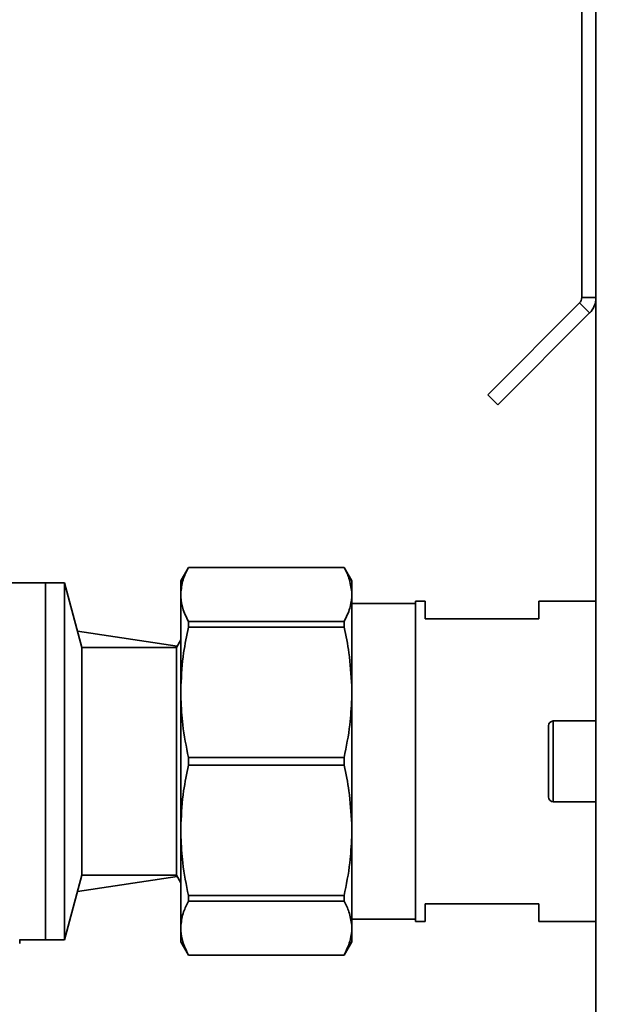
# Paper-space layout 'Blatt1' of a CAD drawing. Units: millimetres. Extents: x 0 to 4200, y 0 to 2970.
# Drawn here: x 627 to 690, y 2159 to 2262 of the extents above; entities that cross this region are included whole.
import ezdxf

# ---------------------------------------------------------------- set-up
doc = ezdxf.new("R2010")
doc.units = ezdxf.units.MM
doc.layers.add('1', color=7, linetype='Continuous')
doc.styles.add('SLDTEXTSTYLE1', font='TXT', dxfattribs={"width": 0.605})
doc.dimstyles.new('SLDDIMSTYLE0', dxfattribs={"dimtxt": 35, "dimasz": 25, "dimexe": 0, "dimexo": 0.0625, "dimgap": 8.75, "dimtad": 1, "dimdec": 0, "dimrnd": 1e-09, "dimzin": 12, "dimdsep": 46, "dimtxsty": 'SLDTEXTSTYLE1', "dimsah": 1, "dimcen": 0.09, "dimadec": 0, "dimazin": 3, "dimtfac": 1, "dimtdec": 0, "dimtofl": 0, "dimtmove": 0, "dimatfit": 3, "dimfxl": 1, "dimfrac": 2, "dimtolj": 1, "dimtzin": 12, "dimarcsym": 0})

# ---------------------------------------------------------------- blocks, each defined once
blk = doc.blocks.new('_D')
at = {"layer": '1', "ltscale": 10}
for p, q in [((533.98, 2354.66), (533.98, 2660.16)), ((1443.48, 2237.16), (1443.48, 2660.16)), ((1443.48, 2650.16), (533.98, 2650.16))]:
    blk.add_line(p, q, dxfattribs=at)
for points in [[(533.98, 2650.16), (558.98, 2646.16), (558.98, 2654.16)], [(1443.48, 2650.16), (1418.48, 2654.16), (1418.48, 2646.16)]]:
    blk.add_solid(points, dxfattribs=at)
at = {"layer": '1', "ltscale": 10, "insert": (948.63, 2695.28), "char_height": 35, "attachment_point": 1, "style": 'SLDTEXTSTYLE1'}
blk.add_mtext('910', dxfattribs=at)

psp = doc.layouts.new('Blatt1')

# ---------------------------------------------------------------- linework, layer by layer
at = {"color": 7, "linetype": 'Continuous', "lineweight": 35, "ltscale": 10}
for p, q in [((687.48, 2401.45), (687.48, 1606.87)), ((685.98, 2267.66), (685.98, 2232.99)), ((685.75, 2232.43), (676.08, 2222.76)), ((686.81, 2231.37), (685.75, 2232.43)), ((685.98, 2232.99), (687.48, 2232.99)), ((686.81, 2231.37), (677.14, 2221.7)), ((676.08, 2222.76), (677.14, 2221.7)), ((644.55, 2204.56), (643.75, 2203.17)), ((660.95, 2204.56), (644.55, 2204.56)), ((644.55, 2204.56), (660.95, 2204.56)), ((644.55, 2204.56), (644.55, 2204.56)), ((661.75, 2203.17), (660.95, 2204.56)), ((660.95, 2204.56), (660.95, 2204.56)), ((643.75, 2203.17), (643.75, 2202)), ((661.75, 2202), (661.75, 2203.17)), ((629.48, 2202.96), (620.22, 2202.96)), ((631.48, 2202.96), (629.48, 2202.96)), ((629.48, 2202.96), (629.48, 2165.36)), ((629.48, 2202.96), (629.48, 2184.16)), ((633.3, 2196.16), (631.48, 2202.96)), ((631.48, 2202.96), (631.48, 2165.36)), ((643.75, 2202), (643.75, 2201.43)), ((661.75, 2201.43), (661.75, 2202)), ((643.75, 2201.43), (643.75, 2192.11)), ((661.75, 2192.11), (661.75, 2201.43)), ((669.48, 2201.01), (668.48, 2201.01)), ((668.48, 2201.01), (668.48, 2167.31)), ((669.48, 2199.16), (669.48, 2201.01)), ((687.48, 2201.01), (681.48, 2201.01)), ((681.48, 2201.01), (681.48, 2199.16)), ((668.48, 2200.79), (661.75, 2200.79)), ((644.55, 2198.87), (644.55, 2198.29)), ((644.55, 2198.87), (660.95, 2198.87)), ((660.95, 2198.29), (660.95, 2198.87)), ((681.48, 2199.16), (669.48, 2199.16)), ((643.35, 2196.28), (632.85, 2197.85)), ((644.55, 2198.29), (660.95, 2198.29)), ((643.75, 2196.97), (643.28, 2196.16)), ((643.28, 2196.16), (633.3, 2196.16)), ((633.3, 2172.16), (633.3, 2196.16)), ((643.28, 2196.16), (643.28, 2172.16)), ((643.75, 2192.11), (643.75, 2190.75)), ((661.75, 2190.75), (661.75, 2192.11)), ((643.75, 2190.75), (643.75, 2177.57)), ((661.75, 2177.57), (661.75, 2190.75)), ((682.48, 2184.16), (682.48, 2187.91)), ((687.48, 2188.41), (682.98, 2188.41)), ((644.55, 2184.57), (660.95, 2184.57)), ((644.55, 2183.75), (644.55, 2184.57)), ((660.95, 2183.75), (660.95, 2184.57)), ((629.48, 2184.16), (629.48, 2165.36)), ((644.55, 2183.75), (660.95, 2183.75)), ((682.48, 2180.41), (682.48, 2184.16)), ((682.98, 2179.91), (687.48, 2179.91)), ((643.75, 2177.57), (643.75, 2176.21)), ((661.75, 2176.21), (661.75, 2177.57)), ((643.75, 2176.21), (643.75, 2166.89)), ((661.75, 2166.89), (661.75, 2176.21)), ((631.48, 2165.36), (633.3, 2172.16)), ((632.85, 2170.47), (643.35, 2172.05)), ((633.3, 2172.16), (643.28, 2172.16)), ((643.28, 2172.16), (643.75, 2171.36)), ((644.55, 2170.03), (660.95, 2170.03)), ((644.55, 2170.03), (644.55, 2169.45)), ((660.95, 2169.45), (660.95, 2170.03)), ((644.55, 2169.45), (660.95, 2169.45)), ((669.48, 2169.16), (681.48, 2169.16)), ((669.48, 2167.31), (669.48, 2169.16)), ((681.48, 2169.16), (681.48, 2167.31)), ((643.75, 2166.89), (643.75, 2166.32)), ((661.75, 2167.54), (668.48, 2167.54)), ((661.75, 2166.32), (661.75, 2166.89)), ((668.48, 2167.31), (669.48, 2167.31)), ((681.48, 2167.31), (687.48, 2167.31)), ((643.75, 2166.32), (643.75, 2165.15)), ((661.75, 2165.15), (661.75, 2166.32)), ((626.77, 2164.99), (626.77, 2165.39)), ((626.77, 2165.36), (629.48, 2165.36)), ((629.48, 2165.36), (631.48, 2165.36)), ((643.75, 2165.15), (644.55, 2163.76)), ((660.95, 2163.76), (661.75, 2165.15)), ((644.55, 2163.76), (660.95, 2163.76)), ((644.55, 2163.76), (660.95, 2163.76)), ((644.55, 2163.76), (644.55, 2163.76)), ((660.95, 2163.76), (660.95, 2163.76))]:
    psp.add_line(p, q, dxfattribs=at)
at = {"color": 1, "linetype": 'Continuous', "lineweight": 35, "ltscale": 10}
for p, q in [((682.98, 2188.41), (682.98, 2184.16)), ((682.98, 2184.16), (682.98, 2179.91))]:
    psp.add_line(p, q, dxfattribs=at)
at = {"color": 7, "linetype": 'Continuous', "lineweight": 35, "ltscale": 100}
for centre, radius, start, end in [((685.18, 2232.99), 0.8, 315, 0), ((685.18, 2232.99), 2.3, 315, 0), ((682.98, 2187.91), 0.5, 90, 180), ((682.98, 2180.41), 0.5, 180, 270)]:
    psp.add_arc(centre, radius, start, end, dxfattribs=at)
at = {"color": 7, "linetype": 'Continuous', "lineweight": 35, "ltscale": 10}
for points, knots in [([(643.75, 2202), (643.81, 2202.48), (643.93, 2203.34), (644.36, 2204.18), (644.55, 2204.56)], [0, 0, 0, 0, 0.559959, 1, 1, 1, 1]), ([(661.75, 2202), (661.68, 2202.48), (661.56, 2203.34), (661.14, 2204.18), (660.95, 2204.56)], [0, 0, 0, 0, 0.559954, 1, 1, 1, 1]), ([(644.55, 2198.87), (644.31, 2199.35), (643.9, 2200.19), (643.79, 2201.05), (643.75, 2201.43)], [0, 0, 0, 0, 0.560014, 1, 1, 1, 1]), ([(660.95, 2198.87), (661.18, 2199.35), (661.6, 2200.19), (661.7, 2201.05), (661.75, 2201.43)], [0, 0, 0, 0, 0.5600061, 1, 1, 1, 1]), ([(643.75, 2192.11), (643.81, 2193.28), (643.93, 2195.35), (644.36, 2197.39), (644.55, 2198.29)], [0, 0, 0, 0, 0.559959, 1, 1, 1, 1]), ([(661.75, 2192.11), (661.68, 2193.28), (661.56, 2195.35), (661.14, 2197.39), (660.95, 2198.29)], [0, 0, 0, 0, 0.559954, 1, 1, 1, 1]), ([(644.55, 2184.57), (644.31, 2185.71), (643.9, 2187.76), (643.79, 2189.84), (643.75, 2190.75)], [0, 0, 0, 0, 0.560014, 1, 1, 1, 1]), ([(660.95, 2184.57), (661.18, 2185.71), (661.6, 2187.76), (661.7, 2189.84), (661.75, 2190.75)], [0, 0, 0, 0, 0.560006, 1, 1, 1, 1]), ([(643.75, 2177.57), (643.81, 2178.74), (643.93, 2180.81), (644.36, 2182.85), (644.55, 2183.75)], [0, 0, 0, 0, 0.5599594, 1, 1, 1, 1]), ([(661.75, 2177.57), (661.68, 2178.74), (661.56, 2180.81), (661.14, 2182.85), (660.95, 2183.75)], [0, 0, 0, 0, 0.559954, 1, 1, 1, 1]), ([(644.55, 2170.03), (644.31, 2171.17), (643.9, 2173.22), (643.79, 2175.29), (643.75, 2176.21)], [0, 0, 0, 0, 0.560014, 1, 1, 1, 1]), ([(660.95, 2170.03), (661.18, 2171.17), (661.6, 2173.22), (661.7, 2175.29), (661.75, 2176.21)], [0, 0, 0, 0, 0.560006, 1, 1, 1, 1]), ([(643.75, 2166.89), (643.81, 2167.37), (643.93, 2168.23), (644.36, 2169.08), (644.55, 2169.45)], [0, 0, 0, 0, 0.5599594, 1, 1, 1, 1]), ([(661.75, 2166.89), (661.68, 2167.37), (661.56, 2168.23), (661.14, 2169.08), (660.95, 2169.45)], [0, 0, 0, 0, 0.559954, 1, 1, 1, 1]), ([(644.55, 2163.76), (644.31, 2164.24), (643.9, 2165.09), (643.79, 2165.95), (643.75, 2166.32)], [0, 0, 0, 0, 0.560014, 1, 1, 1, 1]), ([(660.95, 2163.76), (661.18, 2164.24), (661.6, 2165.09), (661.7, 2165.95), (661.75, 2166.32)], [0, 0, 0, 0, 0.560006, 1, 1, 1, 1])]:
    psp.add_open_spline(points, degree=3, knots=knots, dxfattribs=at)

# ---------------------------------------------------------------- dimensions: what is measured, and where the dimension line sits
at = {"layer": '1', "ltscale": 10}
dim = psp.add_linear_dim(base=(533.98220374, 2650.16054054), p1=(1443.48220374, 2227.16054054), p2=(533.98220374, 2344.66054054), dimstyle='SLDDIMSTYLE0', dxfattribs=at)
dim.commit()
dim.dimension.update_dxf_attribs({"geometry": '_D', "text_midpoint": (988.73220374, 2650.16054054), "dimtype": 160})

doc.saveas('drawing.dxf')
